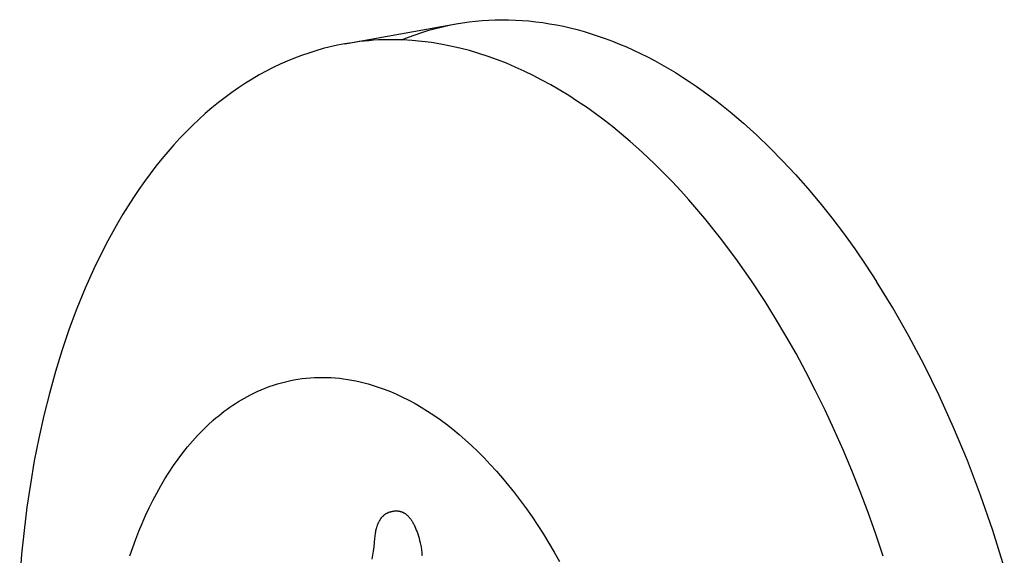
# Model space of a CAD drawing. Units: millimetres. Extents: x -10067 to 19811, y -9204 to 9365.
# Drawn here: x -3520 to -3509, y 2431 to 2437 of the extents above; entities that cross this region are included whole.
import ezdxf

# ---------------------------------------------------------------- set-up
doc = ezdxf.new("R2010")
doc.units = ezdxf.units.MM
doc.layers.add('Make2D$Visible$Curves', color=7, linetype='Continuous', true_color=0x000000)

msp = doc.modelspace()

# ---------------------------------------------------------------- linework, layer by layer
at = {"layer": 'Make2D$Visible$Curves', "lineweight": -3}
for points in [[(-3515.178, 2436.957), (-3515.105, 2436.97), (-3515.032, 2436.98), (-3514.957, 2436.989), (-3514.883, 2436.995), (-3514.807, 2437), (-3514.732, 2437.003), (-3514.655, 2437.005), (-3514.579, 2437.004), (-3514.502, 2437.001), (-3514.424, 2436.997), (-3514.347, 2436.99), (-3514.269, 2436.982), (-3514.19, 2436.972), (-3514.111, 2436.959), (-3514.032, 2436.945), (-3513.953, 2436.929), (-3513.874, 2436.911), (-3513.794, 2436.891), (-3513.714, 2436.868), (-3513.634, 2436.844), (-3513.554, 2436.818), (-3513.474, 2436.79), (-3513.393, 2436.76), (-3513.313, 2436.727), (-3513.233, 2436.693), (-3513.152, 2436.657), (-3513.072, 2436.619), (-3512.992, 2436.579), (-3512.912, 2436.537), (-3512.832, 2436.493), (-3512.752, 2436.447), (-3512.673, 2436.4), (-3512.593, 2436.35), (-3512.514, 2436.298), (-3512.435, 2436.245), (-3512.357, 2436.19), (-3512.201, 2436.074), (-3512.046, 2435.951), (-3511.893, 2435.821), (-3511.742, 2435.685), (-3511.593, 2435.542), (-3511.447, 2435.393), (-3511.302, 2435.238), (-3511.161, 2435.078), (-3511.022, 2434.912), (-3510.886, 2434.741), (-3510.753, 2434.566), (-3510.624, 2434.386), (-3510.498, 2434.202), (-3510.375, 2434.014)], [(-3516.452, 2436.729), (-3515.178, 2436.957)], [(-3515.803, 2436.774), (-3515.725, 2436.805), (-3515.648, 2436.833), (-3515.57, 2436.86), (-3515.492, 2436.884), (-3515.414, 2436.905), (-3515.335, 2436.925), (-3515.257, 2436.942), (-3515.178, 2436.957)], [(-3514.707, 2436.546), (-3514.813, 2436.585), (-3514.92, 2436.62), (-3515.027, 2436.651), (-3515.135, 2436.679), (-3515.244, 2436.704), (-3515.353, 2436.726), (-3515.462, 2436.743), (-3515.572, 2436.757), (-3515.682, 2436.767), (-3515.792, 2436.774), (-3515.847, 2436.775), (-3515.902, 2436.776), (-3515.957, 2436.776), (-3516.012, 2436.775), (-3516.067, 2436.773), (-3516.122, 2436.769), (-3516.177, 2436.765), (-3516.232, 2436.76), (-3516.287, 2436.754), (-3516.342, 2436.746), (-3516.397, 2436.738), (-3516.452, 2436.729)], [(-3516.452, 2436.729), (-3516.534, 2436.713), (-3516.617, 2436.694), (-3516.699, 2436.674), (-3516.782, 2436.65), (-3516.864, 2436.624), (-3516.946, 2436.596), (-3517.027, 2436.565), (-3517.109, 2436.532), (-3517.19, 2436.496), (-3517.27, 2436.458), (-3517.35, 2436.417), (-3517.43, 2436.373), (-3517.509, 2436.327), (-3517.588, 2436.278), (-3517.666, 2436.227), (-3517.743, 2436.173), (-3517.82, 2436.117), (-3517.896, 2436.058), (-3517.972, 2435.996), (-3518.046, 2435.932), (-3518.12, 2435.865), (-3518.193, 2435.796), (-3518.265, 2435.725), (-3518.336, 2435.651), (-3518.406, 2435.574), (-3518.475, 2435.495), (-3518.543, 2435.414), (-3518.61, 2435.331), (-3518.676, 2435.245), (-3518.741, 2435.157), (-3518.805, 2435.066), (-3518.867, 2434.973), (-3518.928, 2434.879), (-3518.988, 2434.782), (-3519.047, 2434.683), (-3519.104, 2434.582), (-3519.16, 2434.479), (-3519.215, 2434.374), (-3519.32, 2434.159), (-3519.419, 2433.936), (-3519.513, 2433.707), (-3519.601, 2433.472), (-3519.683, 2433.232), (-3519.758, 2432.986), (-3519.828, 2432.736), (-3519.891, 2432.482), (-3519.949, 2432.224), (-3520, 2431.964), (-3520.045, 2431.7), (-3520.084, 2431.435), (-3520.117, 2431.169), (-3520.145, 2430.899), (-3520.167, 2430.623)], [(-3511.648, 2433.786), (-3511.812, 2434.034), (-3511.981, 2434.275), (-3512.156, 2434.508), (-3512.335, 2434.732), (-3512.519, 2434.947), (-3512.612, 2435.05), (-3512.707, 2435.151), (-3512.802, 2435.249), (-3512.898, 2435.344), (-3512.995, 2435.437), (-3513.092, 2435.527), (-3513.19, 2435.614), (-3513.289, 2435.698), (-3513.389, 2435.779), (-3513.489, 2435.857), (-3513.589, 2435.932), (-3513.69, 2436.004), (-3513.791, 2436.072), (-3513.892, 2436.138), (-3513.994, 2436.2), (-3514.096, 2436.259), (-3514.198, 2436.315), (-3514.3, 2436.368), (-3514.402, 2436.417), (-3514.503, 2436.464), (-3514.605, 2436.507), (-3514.707, 2436.546)], [(-3508.914, 2430.751), (-3509.045, 2431.169), (-3509.186, 2431.575), (-3509.336, 2431.968), (-3509.494, 2432.348), (-3509.659, 2432.712), (-3509.831, 2433.062), (-3510.008, 2433.396), (-3510.189, 2433.713), (-3510.375, 2434.014)], [(-3510.297, 2430.877), (-3510.381, 2431.127), (-3510.469, 2431.374), (-3510.561, 2431.616), (-3510.656, 2431.855), (-3510.755, 2432.09), (-3510.857, 2432.32), (-3510.962, 2432.546), (-3511.07, 2432.766), (-3511.181, 2432.981), (-3511.294, 2433.191), (-3511.41, 2433.395), (-3511.528, 2433.593), (-3511.648, 2433.786)], [(-3517.497, 2432.736), (-3517.452, 2432.757), (-3517.406, 2432.777), (-3517.36, 2432.796), (-3517.315, 2432.813), (-3517.268, 2432.829), (-3517.222, 2432.844), (-3517.175, 2432.857), (-3517.129, 2432.869), (-3517.082, 2432.88), (-3517.035, 2432.889), (-3516.987, 2432.897), (-3516.94, 2432.904), (-3516.893, 2432.909), (-3516.845, 2432.914), (-3516.798, 2432.917), (-3516.75, 2432.918), (-3516.703, 2432.919), (-3516.655, 2432.918), (-3516.608, 2432.916), (-3516.56, 2432.912), (-3516.513, 2432.908), (-3516.466, 2432.902), (-3516.418, 2432.895), (-3516.371, 2432.887), (-3516.324, 2432.878), (-3516.277, 2432.868), (-3516.231, 2432.857), (-3516.184, 2432.844), (-3516.138, 2432.831), (-3516.092, 2432.816), (-3516.046, 2432.8), (-3516, 2432.784)], [(-3518.908, 2430.882), (-3518.875, 2430.976), (-3518.841, 2431.069), (-3518.805, 2431.161), (-3518.768, 2431.251), (-3518.729, 2431.34), (-3518.688, 2431.427), (-3518.645, 2431.512), (-3518.601, 2431.596), (-3518.556, 2431.678), (-3518.508, 2431.758), (-3518.459, 2431.836), (-3518.409, 2431.911), (-3518.357, 2431.985), (-3518.304, 2432.056), (-3518.249, 2432.124), (-3518.193, 2432.19), (-3518.135, 2432.254), (-3518.076, 2432.315), (-3518.016, 2432.373), (-3517.955, 2432.429), (-3517.924, 2432.455), (-3517.892, 2432.481), (-3517.861, 2432.507), (-3517.829, 2432.531), (-3517.797, 2432.555), (-3517.764, 2432.578), (-3517.732, 2432.6), (-3517.699, 2432.622), (-3517.665, 2432.643), (-3517.632, 2432.663), (-3517.599, 2432.682), (-3517.565, 2432.701), (-3517.531, 2432.719), (-3517.497, 2432.736)], [(-3516, 2432.784), (-3515.931, 2432.756), (-3515.861, 2432.726), (-3515.791, 2432.694), (-3515.72, 2432.658), (-3515.649, 2432.62), (-3515.578, 2432.578), (-3515.506, 2432.534), (-3515.434, 2432.487), (-3515.362, 2432.436), (-3515.29, 2432.383), (-3515.218, 2432.327), (-3515.146, 2432.267), (-3515.074, 2432.205), (-3515.002, 2432.139), (-3514.931, 2432.071), (-3514.859, 2432), (-3514.789, 2431.925), (-3514.718, 2431.848), (-3514.648, 2431.767), (-3514.579, 2431.684), (-3514.511, 2431.598), (-3514.443, 2431.509), (-3514.376, 2431.418), (-3514.31, 2431.324), (-3514.245, 2431.227), (-3514.181, 2431.127), (-3514.119, 2431.026), (-3514.057, 2430.921), (-3513.997, 2430.815)], [(-3516.138, 2430.842), (-3516.13, 2430.888), (-3516.123, 2430.935), (-3516.117, 2430.983), (-3516.112, 2431.033), (-3516.107, 2431.083), (-3516.106, 2431.098), (-3516.104, 2431.113), (-3516.102, 2431.127), (-3516.1, 2431.141), (-3516.098, 2431.155), (-3516.095, 2431.168), (-3516.092, 2431.181), (-3516.089, 2431.194), (-3516.086, 2431.206), (-3516.082, 2431.217), (-3516.079, 2431.229), (-3516.075, 2431.24), (-3516.07, 2431.25), (-3516.066, 2431.261), (-3516.063, 2431.265), (-3516.061, 2431.27), (-3516.059, 2431.275), (-3516.056, 2431.28), (-3516.053, 2431.284), (-3516.051, 2431.289), (-3516.048, 2431.293), (-3516.045, 2431.298), (-3516.042, 2431.302), (-3516.04, 2431.306), (-3516.037, 2431.31), (-3516.034, 2431.314), (-3516.03, 2431.318), (-3516.027, 2431.321), (-3516.024, 2431.325), (-3516.021, 2431.328), (-3516.018, 2431.332), (-3516.014, 2431.335), (-3516.011, 2431.338), (-3516.007, 2431.342), (-3516.004, 2431.345), (-3516, 2431.348), (-3515.996, 2431.351), (-3515.993, 2431.353), (-3515.989, 2431.356), (-3515.985, 2431.359), (-3515.981, 2431.361), (-3515.977, 2431.363), (-3515.973, 2431.366), (-3515.969, 2431.368), (-3515.965, 2431.37), (-3515.96, 2431.372), (-3515.956, 2431.374), (-3515.952, 2431.376), (-3515.947, 2431.378), (-3515.943, 2431.379), (-3515.935, 2431.382), (-3515.927, 2431.384), (-3515.92, 2431.386), (-3515.912, 2431.388), (-3515.905, 2431.39), (-3515.897, 2431.391), (-3515.89, 2431.392), (-3515.883, 2431.393), (-3515.876, 2431.394), (-3515.872, 2431.394), (-3515.869, 2431.394), (-3515.865, 2431.394), (-3515.861, 2431.394), (-3515.858, 2431.394), (-3515.854, 2431.394), (-3515.851, 2431.394), (-3515.848, 2431.393), (-3515.844, 2431.393), (-3515.841, 2431.393), (-3515.837, 2431.392), (-3515.834, 2431.392), (-3515.831, 2431.391), (-3515.827, 2431.39), (-3515.824, 2431.39), (-3515.821, 2431.389), (-3515.817, 2431.388), (-3515.814, 2431.387), (-3515.811, 2431.386), (-3515.808, 2431.385), (-3515.804, 2431.384), (-3515.801, 2431.383), (-3515.798, 2431.382), (-3515.795, 2431.38), (-3515.792, 2431.379), (-3515.789, 2431.378), (-3515.785, 2431.376), (-3515.782, 2431.375), (-3515.779, 2431.373), (-3515.776, 2431.371), (-3515.773, 2431.37), (-3515.77, 2431.368), (-3515.767, 2431.366), (-3515.764, 2431.364), (-3515.761, 2431.362), (-3515.758, 2431.36), (-3515.752, 2431.356), (-3515.747, 2431.351), (-3515.741, 2431.346), (-3515.735, 2431.341), (-3515.73, 2431.336), (-3515.724, 2431.33), (-3515.719, 2431.324), (-3515.714, 2431.318), (-3515.708, 2431.312), (-3515.703, 2431.305), (-3515.698, 2431.298), (-3515.693, 2431.291), (-3515.688, 2431.284), (-3515.683, 2431.276), (-3515.678, 2431.268), (-3515.673, 2431.26), (-3515.669, 2431.251), (-3515.664, 2431.243), (-3515.659, 2431.234), (-3515.651, 2431.215), (-3515.642, 2431.195), (-3515.634, 2431.174), (-3515.625, 2431.153), (-3515.618, 2431.13), (-3515.61, 2431.106), (-3515.603, 2431.081), (-3515.596, 2431.055), (-3515.589, 2431.028), (-3515.586, 2431.014), (-3515.583, 2430.999), (-3515.58, 2430.984), (-3515.578, 2430.97), (-3515.576, 2430.955), (-3515.574, 2430.941), (-3515.572, 2430.926), (-3515.571, 2430.912), (-3515.57, 2430.897), (-3515.569, 2430.883)]]:
    msp.add_lwpolyline(points, dxfattribs=at)

doc.saveas('drawing.dxf')
